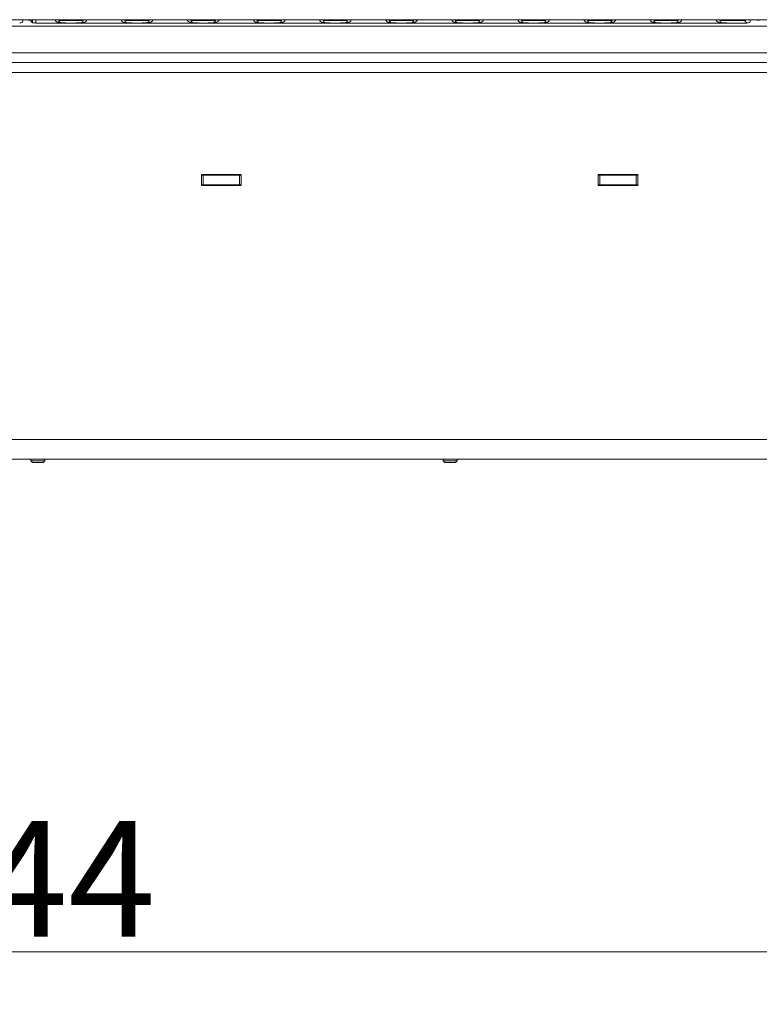
# Model space of a CAD drawing. Extents: x -105040 to -101964, y -21748 to -18662.
# Drawn here: x -104257 to -104033, y -20408 to -20110 of the extents above; entities that cross this region are included whole.
import ezdxf

# ---------------------------------------------------------------- set-up
doc = ezdxf.new("R2010")
doc.units = 0
doc.header["$LTSCALE"] = 5
doc.layers.add('LAYER12', color=30, linetype='Continuous')
doc.layers.add('SLD-0', color=7, linetype='Continuous')
doc.styles.add('Brunner 2014', font='arial.ttf', dxfattribs={"height": 35})
doc.dimstyles.new('Brunner 2014', dxfattribs={"dimscale": 5, "dimtxt": 35, "dimasz": 5, "dimexe": 3.175, "dimexo": 0, "dimgap": 0.762, "dimtad": 1, "dimdec": 0, "dimrnd": 1e-08, "dimtxsty": 'Brunner 2014', "dimcen": 0.09, "dimdle": 10, "dimclrd": 7, "dimclre": 7, "dimclrt": 7, "dimadec": 1, "dimazin": 2, "dimtfac": 0.666667, "dimtdec": 0, "dimtmove": 0, "dimatfit": 3, "dimldrblk": 'Filled-1', "dimfxl": 1, "dimtolj": 1, "dimlwd": 5, "dimlwe": 5, "dimarcsym": 0})

# ---------------------------------------------------------------- blocks, each defined once
blk = doc.blocks.new('*D71')
at = {"layer": 'Defpoints', "color": 0, "lineweight": 5}
for p in [(-104723.64, -20292.67), (-103779.64, -20292.67), (-103779.64, -20391.73)]:
    blk.add_point(p, dxfattribs=at)
at = {"layer": 'SLD-0', "color": 7, "linetype": 'Continuous', "lineweight": 5}
for p, q in [((-104723.64, -20292.67), (-104723.64, -20407.61)), ((-103779.64, -20292.67), (-103779.64, -20407.61)), ((-104698.64, -20391.73), (-103804.64, -20391.73))]:
    blk.add_line(p, q, dxfattribs=at)
at = {"layer": 'SLD-0', "color": 7, "lineweight": 5}
for points in [[(-104698.64, -20387.56), (-104698.64, -20395.9), (-104723.64, -20391.73)], [(-103804.64, -20387.56), (-103804.64, -20395.9), (-103779.64, -20391.73)]]:
    blk.add_solid(points, dxfattribs=at)
at = {"layer": 'SLD-0', "color": 7, "insert": (-104255.56, -20352.18), "char_height": 35, "attachment_point": 2, "style": 'Brunner 2014'}
blk.add_mtext('\\A1;944', dxfattribs=at)
blk = doc.blocks.new('Filled-1')
at = {"color": 0}
for p, q in [((0, 0), (-1, 0.167)), ((-1, 0.167), (-1, -0.167)), ((-1, 0), (0, 0)), ((-1, -0.167), (0, 0))]:
    blk.add_line(p, q, dxfattribs=at)
at = {"color": 0, "flags": 128}
blk.add_lwpolyline([(-1, -0.167), (0, 0), (-1, 0.167), (-1, -0.167)], dxfattribs=at)
at = {"color": 0}
blk.add_solid([(-1, -0.167), (0, 0), (-1, 0.167), (-1, -0.167)], dxfattribs=at)

msp = doc.modelspace()

# ---------------------------------------------------------------- linework, layer by layer
at = {"color": 7, "linetype": 'Continuous', "lineweight": 0}
for p, q in [((-104681.52, -20109.67), (-103821.11, -20109.67)), ((-104255.94, -20109.67), (-104255.94, -20109.67)), ((-104255.94, -20109.72), (-104255.69, -20109.72)), ((-104253.04, -20110.57), (-104253.7, -20109.91)), ((-104252.04, -20110.67), (-104248, -20110.67)), ((-104244.7, -20109.92), (-104245.26, -20110.48)), ((-104238.18, -20109.92), (-104244.7, -20109.92)), ((-104240.41, -20110.67), (-104242.48, -20110.67)), ((-104237.63, -20110.48), (-104238.18, -20109.92)), ((-104234.89, -20110.67), (-104228, -20110.67)), ((-104224.7, -20109.92), (-104225.26, -20110.48)), ((-104218.18, -20109.92), (-104224.7, -20109.92)), ((-104220.41, -20110.67), (-104222.48, -20110.67)), ((-104217.63, -20110.48), (-104218.18, -20109.92)), ((-104214.89, -20110.67), (-104208, -20110.67)), ((-104204.7, -20109.92), (-104205.26, -20110.48)), ((-104198.18, -20109.92), (-104204.7, -20109.92)), ((-104200.41, -20110.67), (-104202.48, -20110.67)), ((-104197.63, -20110.48), (-104198.18, -20109.92)), ((-104194.89, -20110.67), (-104188, -20110.67)), ((-104184.7, -20109.92), (-104185.26, -20110.48)), ((-104178.18, -20109.92), (-104184.7, -20109.92)), ((-104180.41, -20110.67), (-104182.48, -20110.67)), ((-104177.63, -20110.48), (-104178.18, -20109.92)), ((-104174.89, -20110.67), (-104168, -20110.67)), ((-104164.7, -20109.92), (-104165.26, -20110.48)), ((-104158.18, -20109.92), (-104164.7, -20109.92)), ((-104160.41, -20110.67), (-104162.48, -20110.67)), ((-104157.63, -20110.48), (-104158.18, -20109.92)), ((-104154.89, -20110.67), (-104148, -20110.67)), ((-104144.7, -20109.92), (-104145.26, -20110.48)), ((-104138.18, -20109.92), (-104144.7, -20109.92)), ((-104140.41, -20110.67), (-104142.48, -20110.67)), ((-104137.63, -20110.48), (-104138.18, -20109.92)), ((-104134.89, -20110.67), (-104128, -20110.67)), ((-104124.7, -20109.92), (-104125.26, -20110.48)), ((-104118.18, -20109.92), (-104124.7, -20109.92)), ((-104120.41, -20110.67), (-104122.48, -20110.67)), ((-104117.63, -20110.48), (-104118.18, -20109.92)), ((-104114.89, -20110.67), (-104108, -20110.67)), ((-104104.7, -20109.92), (-104105.26, -20110.48)), ((-104098.18, -20109.92), (-104104.7, -20109.92)), ((-104100.41, -20110.67), (-104102.48, -20110.67)), ((-104097.63, -20110.48), (-104098.18, -20109.92)), ((-104094.89, -20110.67), (-104088, -20110.67)), ((-104084.7, -20109.92), (-104085.26, -20110.48)), ((-104078.18, -20109.92), (-104084.7, -20109.92)), ((-104080.41, -20110.67), (-104082.48, -20110.67)), ((-104077.63, -20110.48), (-104078.18, -20109.92)), ((-104074.89, -20110.67), (-104068, -20110.67)), ((-104064.7, -20109.92), (-104065.26, -20110.48)), ((-104058.18, -20109.92), (-104064.7, -20109.92)), ((-104060.41, -20110.67), (-104062.48, -20110.67)), ((-104057.63, -20110.48), (-104058.18, -20109.92)), ((-104054.89, -20110.67), (-104048, -20110.67)), ((-104044.7, -20109.92), (-104045.26, -20110.48)), ((-104037.68, -20109.92), (-104044.7, -20109.92)), ((-104036.94, -20110.67), (-104042.48, -20110.67)), ((-104036.94, -20110.67), (-104037.68, -20109.92)), ((-104035.94, -20109.67), (-104035.94, -20109.67)), ((-104035.94, -20109.72), (-104035.19, -20109.72)), ((-104777.03, -20122.67), (-103725.86, -20122.67)), ((-104735.44, -20125.67), (-103767.44, -20125.67)), ((-104201.94, -20159.82), (-104201.94, -20156.52)), ((-104201.94, -20156.52), (-104189.94, -20156.52)), ((-104201.94, -20156.67), (-104201.44, -20156.67)), ((-104201.44, -20159.67), (-104201.44, -20156.67)), ((-104190.44, -20156.67), (-104201.44, -20156.67)), ((-104190.44, -20159.67), (-104190.44, -20156.67)), ((-104190.44, -20156.67), (-104189.94, -20156.67)), ((-104189.94, -20156.52), (-104189.94, -20159.82)), ((-104081.94, -20159.82), (-104081.94, -20156.52)), ((-104081.94, -20156.52), (-104069.94, -20156.52)), ((-104081.94, -20156.67), (-104081.44, -20156.67)), ((-104081.44, -20159.67), (-104081.44, -20156.67)), ((-104070.44, -20156.67), (-104081.44, -20156.67)), ((-104070.44, -20159.67), (-104070.44, -20156.67)), ((-104070.44, -20156.67), (-104069.94, -20156.67)), ((-104069.94, -20156.52), (-104069.94, -20159.82)), ((-104201.94, -20159.67), (-104201.44, -20159.67)), ((-104189.94, -20159.82), (-104201.94, -20159.82)), ((-104190.44, -20159.67), (-104201.44, -20159.67)), ((-104190.44, -20159.67), (-104189.94, -20159.67)), ((-104081.94, -20159.67), (-104081.44, -20159.67)), ((-104069.94, -20159.82), (-104081.94, -20159.82)), ((-104070.44, -20159.67), (-104081.44, -20159.67)), ((-104070.44, -20159.67), (-104069.94, -20159.67)), ((-103764.44, -20236.67), (-104738.44, -20236.67)), ((-104732.44, -20242.67), (-103770.44, -20242.67)), ((-104253.54, -20242.67), (-104253.54, -20243.17)), ((-104253.54, -20243.17), (-104253.04, -20243.67)), ((-104249.34, -20243.17), (-104253.54, -20243.17)), ((-104249.84, -20243.67), (-104253.04, -20243.67)), ((-104249.84, -20243.67), (-104249.34, -20243.17)), ((-104249.34, -20243.17), (-104249.34, -20242.67)), ((-104128.84, -20242.67), (-104128.84, -20243.17)), ((-104128.84, -20243.17), (-104128.34, -20243.67)), ((-104124.84, -20243.17), (-104128.84, -20243.17)), ((-104125.29, -20243.67), (-104128.34, -20243.67)), ((-104125.14, -20243.67), (-104125.29, -20243.67)), ((-104125.14, -20243.67), (-104124.64, -20243.17)), ((-104124.64, -20243.17), (-104124.84, -20243.17)), ((-104124.64, -20243.17), (-104124.64, -20242.67))]:
    msp.add_line(p, q, dxfattribs=at)
at = {"color": 8, "linetype": 'Continuous', "lineweight": 0}
for p, q in [((-104255.95, -20109.67), (-104255.94, -20109.67)), ((-104255.69, -20109.72), (-104255.69, -20109.67)), ((-104253.7, -20109.67), (-104253.7, -20109.91)), ((-104253.04, -20110.57), (-104253.04, -20109.67)), ((-104252.04, -20109.67), (-104252.04, -20110.67)), ((-104244.7, -20109.67), (-104244.7, -20109.92)), ((-104238.18, -20109.67), (-104238.18, -20109.92)), ((-104224.7, -20109.92), (-104224.7, -20109.67)), ((-104218.18, -20109.92), (-104218.18, -20109.67)), ((-104204.7, -20109.92), (-104204.7, -20109.67)), ((-104198.18, -20109.92), (-104198.18, -20109.67)), ((-104184.7, -20109.92), (-104184.7, -20109.67)), ((-104178.18, -20109.92), (-104178.18, -20109.67)), ((-104164.7, -20109.92), (-104164.7, -20109.67)), ((-104158.18, -20109.92), (-104158.18, -20109.67)), ((-104144.7, -20109.92), (-104144.7, -20109.67)), ((-104138.18, -20109.92), (-104138.18, -20109.67)), ((-104124.7, -20109.92), (-104124.7, -20109.67)), ((-104118.18, -20109.92), (-104118.18, -20109.67)), ((-104104.7, -20109.92), (-104104.7, -20109.67)), ((-104098.18, -20109.92), (-104098.18, -20109.67)), ((-104084.7, -20109.92), (-104084.7, -20109.67)), ((-104078.18, -20109.92), (-104078.18, -20109.67)), ((-104064.7, -20109.92), (-104064.7, -20109.67)), ((-104058.18, -20109.92), (-104058.18, -20109.67)), ((-104044.7, -20109.92), (-104044.7, -20109.67)), ((-104037.68, -20109.92), (-104037.68, -20109.67)), ((-104035.95, -20109.67), (-104035.94, -20109.67)), ((-104035.19, -20109.72), (-104035.19, -20109.67)), ((-104079.61, -20156.67), (-104079.61, -20156.52))]:
    msp.add_line(p, q, dxfattribs=at)
for centre, start, end in [((-104244.69, -20108.92), 228.4134, 269.3046), ((-104238.2, -20108.92), 270.6954, 311.5866), ((-104224.69, -20108.92), 228.4134, 269.3046), ((-104218.2, -20108.92), 270.6954, 311.5866), ((-104204.69, -20108.92), 228.4134, 269.3046), ((-104198.2, -20108.92), 270.6954, 311.5866), ((-104184.69, -20108.92), 228.4134, 269.3046), ((-104178.2, -20108.92), 270.6954, 311.5866), ((-104164.69, -20108.92), 228.4134, 269.3046), ((-104158.2, -20108.92), 270.6954, 311.5866), ((-104144.69, -20108.92), 228.4134, 269.3046), ((-104138.2, -20108.92), 270.6954, 311.5866), ((-104124.69, -20108.92), 228.4134, 269.3046), ((-104118.2, -20108.92), 270.6954, 311.5866), ((-104104.69, -20108.92), 228.4134, 269.3046), ((-104098.2, -20108.92), 270.6954, 311.5866), ((-104084.69, -20108.92), 228.4134, 269.3046), ((-104078.2, -20108.92), 270.6954, 311.5866), ((-104064.69, -20108.92), 228.4134, 269.3046), ((-104058.2, -20108.92), 270.6954, 311.5866), ((-104044.69, -20108.92), 228.4134, 269.3046), ((-104037.7, -20108.92), 270.6954, 311.5866)]:
    msp.add_arc(centre, 1.01, start, end, dxfattribs=at)
at = {"color": 7, "linetype": 'Continuous', "lineweight": 0}
msp.add_arc((-104079.61, -20151.67), 5, 255.9301, 270, dxfattribs=at)
for centre, major_axis, ratio, start_param, end_param in [((-104256.45, -20110.16), (1.11, 0.26), 0.385711, 4.167587, 4.947522), ((-104256.45, -20110.16), (0.26, 1.11), 0.385711, 4.477256, 5.257191), ((-104255.69, -20109.93), (2, 0), 0.105104, 0.10472, 1.570796), ((-104252.04, -20110.56), (1, 0), 0.105104, 3.246312, 4.712389), ((-104036.45, -20110.16), (1.11, 0.26), 0.385711, 4.167587, 4.947522), ((-104036.45, -20110.16), (0.26, 1.11), 0.385711, 4.477256, 5.257191), ((-104035.19, -20109.93), (2, 0), 0.105104, 0.10472, 1.570796)]:
    msp.add_ellipse(centre, major_axis=major_axis, ratio=ratio, start_param=start_param, end_param=end_param, dxfattribs=at)
at = {"color": 8, "linetype": 'Continuous', "lineweight": 0}
for centre, major_axis, start_param, end_param in [((-104245.23, -20109.45), (0.746, 0.746), 2.541055, 3.921528), ((-104237.66, -20109.45), (0.746, -0.746), 5.50325, 6.883723), ((-104225.23, -20109.45), (0.746, 0.746), 2.541055, 3.921528), ((-104217.66, -20109.45), (0.746, -0.746), 5.50325, 6.883723), ((-104205.23, -20109.45), (0.746, 0.746), 2.541055, 3.921528), ((-104197.66, -20109.45), (0.746, -0.746), 5.50325, 6.883723), ((-104185.23, -20109.45), (0.746, 0.746), 2.541055, 3.921528), ((-104177.66, -20109.45), (0.746, -0.746), 5.50325, 6.883723), ((-104165.23, -20109.45), (0.746, 0.746), 2.541055, 3.921528), ((-104157.66, -20109.45), (0.746, -0.746), 5.50325, 6.883723), ((-104145.23, -20109.45), (0.746, 0.746), 2.541055, 3.921528), ((-104137.66, -20109.45), (0.746, -0.746), 5.50325, 6.883723), ((-104125.23, -20109.45), (0.746, 0.746), 2.541055, 3.921528), ((-104117.66, -20109.45), (0.746, -0.746), 5.50325, 6.883723), ((-104105.23, -20109.45), (0.746, 0.746), 2.541055, 3.921528), ((-104097.66, -20109.45), (0.746, -0.746), 5.50325, 6.883723), ((-104085.23, -20109.45), (0.746, 0.746), 2.541055, 3.921528), ((-104077.66, -20109.45), (0.746, -0.746), 5.50325, 6.883723), ((-104065.23, -20109.45), (0.746, 0.746), 2.541055, 3.921528), ((-104057.66, -20109.45), (0.746, -0.746), 5.50325, 6.883723), ((-104045.23, -20109.45), (0.746, 0.746), 2.541055, 3.921528)]:
    msp.add_ellipse(centre, major_axis=major_axis, ratio=0.948142, start_param=start_param, end_param=end_param, dxfattribs=at)
at = {"color": 7, "linetype": 'Continuous', "lineweight": 0}
for points, knots in [([(-104242.48, -20110.67), (-104242.82, -20110.67), (-104243.48, -20110.68), (-104244.26, -20110.73), (-104244.86, -20110.76), (-104245.36, -20110.77), (-104245.75, -20110.76), (-104246.24, -20110.73), (-104246.86, -20110.69), (-104247.52, -20110.67), (-104247.91, -20110.67), (-104248, -20110.67)], [0, 0, 0, 0, 0.1728233, 0.3319917, 0.4545119, 0.5196822, 0.5847033, 0.6573592, 0.802383, 0.9515449, 1, 1, 1, 1]), ([(-104245.26, -20110.48), (-104245.26, -20110.48), (-104245.19, -20110.49), (-104245.06, -20110.51), (-104244.78, -20110.55), (-104244.3, -20110.6), (-104243.52, -20110.65), (-104242.82, -20110.66), (-104242.48, -20110.67)], [0, 0, 0, 0, 0.002602, 0.10087, 0.19895, 0.392362, 0.702854, 1, 1, 1, 1]), ([(-104240.41, -20110.67), (-104240.06, -20110.66), (-104239.36, -20110.65), (-104238.59, -20110.6), (-104238.11, -20110.55), (-104237.83, -20110.51), (-104237.7, -20110.49), (-104237.63, -20110.48), (-104237.63, -20110.48)], [0, 0, 0, 0, 0.297146, 0.607638, 0.80105, 0.89913, 0.997398, 1, 1, 1, 1]), ([(-104234.89, -20110.67), (-104235.23, -20110.67), (-104235.87, -20110.68), (-104236.64, -20110.73), (-104237.22, -20110.76), (-104237.72, -20110.77), (-104238.24, -20110.75), (-104238.83, -20110.71), (-104239.59, -20110.68), (-104240.14, -20110.67), (-104240.41, -20110.67)], [0, 0, 0, 0, 0.17299, 0.328715, 0.447281, 0.511604, 0.57577, 0.720971, 0.865567, 1, 1, 1, 1]), ([(-104222.48, -20110.67), (-104222.82, -20110.67), (-104223.48, -20110.68), (-104224.26, -20110.73), (-104224.86, -20110.76), (-104225.36, -20110.77), (-104225.75, -20110.76), (-104226.49, -20110.71), (-104227.23, -20110.67), (-104227.91, -20110.67), (-104228, -20110.67)], [0, 0, 0, 0, 0.173101, 0.332524, 0.455241, 0.520516, 0.585641, 0.658414, 0.951467, 1, 1, 1, 1]), ([(-104225.26, -20110.48), (-104225.26, -20110.48), (-104225.19, -20110.49), (-104225.06, -20110.51), (-104224.78, -20110.55), (-104224.3, -20110.6), (-104223.52, -20110.65), (-104222.82, -20110.66), (-104222.48, -20110.67)], [0, 0, 0, 0, 0.002602, 0.10087, 0.19895, 0.392362, 0.702854, 1, 1, 1, 1]), ([(-104220.41, -20110.67), (-104220.06, -20110.66), (-104219.36, -20110.65), (-104218.59, -20110.6), (-104218.11, -20110.55), (-104217.83, -20110.51), (-104217.7, -20110.49), (-104217.63, -20110.48), (-104217.63, -20110.48)], [0, 0, 0, 0, 0.2971457, 0.6076378, 0.8010499, 0.8991298, 0.9973977, 1, 1, 1, 1]), ([(-104214.89, -20110.67), (-104215.23, -20110.67), (-104215.87, -20110.68), (-104216.64, -20110.73), (-104217.22, -20110.76), (-104217.72, -20110.77), (-104218.51, -20110.74), (-104219.3, -20110.68), (-104220.14, -20110.67), (-104220.41, -20110.67)], [0, 0, 0, 0, 0.173025, 0.328781, 0.447371, 0.511707, 0.575886, 0.86554, 1, 1, 1, 1]), ([(-104202.48, -20110.67), (-104202.82, -20110.67), (-104203.48, -20110.68), (-104204.26, -20110.73), (-104204.86, -20110.76), (-104205.36, -20110.77), (-104205.75, -20110.76), (-104206.49, -20110.71), (-104207.23, -20110.67), (-104207.91, -20110.67), (-104208, -20110.67)], [0, 0, 0, 0, 0.173101, 0.332524, 0.455241, 0.520516, 0.585641, 0.658414, 0.951467, 1, 1, 1, 1]), ([(-104205.26, -20110.48), (-104205.26, -20110.48), (-104205.19, -20110.49), (-104205.06, -20110.51), (-104204.78, -20110.55), (-104204.3, -20110.6), (-104203.52, -20110.65), (-104202.82, -20110.66), (-104202.48, -20110.67)], [0, 0, 0, 0, 0.002602, 0.10087, 0.19895, 0.392362, 0.702854, 1, 1, 1, 1]), ([(-104200.41, -20110.67), (-104200.06, -20110.66), (-104199.36, -20110.65), (-104198.59, -20110.6), (-104198.11, -20110.55), (-104197.83, -20110.51), (-104197.7, -20110.49), (-104197.63, -20110.48), (-104197.63, -20110.48)], [0, 0, 0, 0, 0.297146, 0.607638, 0.80105, 0.89913, 0.997398, 1, 1, 1, 1]), ([(-104194.89, -20110.67), (-104195.23, -20110.67), (-104195.87, -20110.68), (-104196.64, -20110.73), (-104197.22, -20110.76), (-104197.72, -20110.77), (-104198.51, -20110.74), (-104199.3, -20110.68), (-104200.14, -20110.67), (-104200.41, -20110.67)], [0, 0, 0, 0, 0.1730248, 0.3287814, 0.4473712, 0.5117066, 0.5758859, 0.8655398, 1, 1, 1, 1]), ([(-104182.48, -20110.67), (-104182.82, -20110.67), (-104183.48, -20110.68), (-104184.26, -20110.73), (-104184.86, -20110.76), (-104185.36, -20110.77), (-104185.75, -20110.76), (-104186.49, -20110.71), (-104187.23, -20110.67), (-104187.91, -20110.67), (-104188, -20110.67)], [0, 0, 0, 0, 0.173101, 0.332524, 0.455241, 0.520516, 0.585641, 0.658414, 0.951467, 1, 1, 1, 1]), ([(-104185.26, -20110.48), (-104185.26, -20110.48), (-104185.19, -20110.49), (-104185.06, -20110.51), (-104184.78, -20110.55), (-104184.3, -20110.6), (-104183.52, -20110.65), (-104182.82, -20110.66), (-104182.48, -20110.67)], [0, 0, 0, 0, 0.002602, 0.10087, 0.19895, 0.392362, 0.702854, 1, 1, 1, 1]), ([(-104180.41, -20110.67), (-104180.06, -20110.66), (-104179.36, -20110.65), (-104178.59, -20110.6), (-104178.11, -20110.55), (-104177.83, -20110.51), (-104177.7, -20110.49), (-104177.63, -20110.48), (-104177.63, -20110.48)], [0, 0, 0, 0, 0.297146, 0.607638, 0.80105, 0.89913, 0.997398, 1, 1, 1, 1]), ([(-104174.89, -20110.67), (-104175.23, -20110.67), (-104175.87, -20110.68), (-104176.64, -20110.73), (-104177.22, -20110.76), (-104177.72, -20110.77), (-104178.51, -20110.74), (-104179.3, -20110.68), (-104180.14, -20110.67), (-104180.41, -20110.67)], [0, 0, 0, 0, 0.173025, 0.328781, 0.447371, 0.511707, 0.575886, 0.86554, 1, 1, 1, 1]), ([(-104162.48, -20110.67), (-104162.82, -20110.67), (-104163.48, -20110.68), (-104164.26, -20110.73), (-104164.86, -20110.76), (-104165.36, -20110.77), (-104165.75, -20110.76), (-104166.49, -20110.71), (-104167.23, -20110.67), (-104167.91, -20110.67), (-104168, -20110.67)], [0, 0, 0, 0, 0.173101, 0.332524, 0.455241, 0.520516, 0.585641, 0.658414, 0.951467, 1, 1, 1, 1]), ([(-104165.26, -20110.48), (-104165.26, -20110.48), (-104165.19, -20110.49), (-104165.06, -20110.51), (-104164.78, -20110.55), (-104164.3, -20110.6), (-104163.52, -20110.65), (-104162.82, -20110.66), (-104162.48, -20110.67)], [0, 0, 0, 0, 0.0026023, 0.1008702, 0.1989501, 0.3923622, 0.7028543, 1, 1, 1, 1]), ([(-104160.41, -20110.67), (-104160.06, -20110.66), (-104159.36, -20110.65), (-104158.59, -20110.6), (-104158.11, -20110.55), (-104157.83, -20110.51), (-104157.7, -20110.49), (-104157.63, -20110.48), (-104157.63, -20110.48)], [0, 0, 0, 0, 0.297146, 0.607638, 0.80105, 0.89913, 0.997398, 1, 1, 1, 1]), ([(-104154.89, -20110.67), (-104155.23, -20110.67), (-104155.87, -20110.68), (-104156.64, -20110.73), (-104157.22, -20110.76), (-104157.72, -20110.77), (-104158.24, -20110.75), (-104158.83, -20110.71), (-104159.59, -20110.68), (-104160.14, -20110.67), (-104160.41, -20110.67)], [0, 0, 0, 0, 0.17299, 0.328715, 0.447281, 0.511604, 0.57577, 0.720971, 0.865567, 1, 1, 1, 1]), ([(-104142.48, -20110.67), (-104142.82, -20110.67), (-104143.48, -20110.68), (-104144.26, -20110.73), (-104144.86, -20110.76), (-104145.36, -20110.77), (-104145.75, -20110.76), (-104146.49, -20110.71), (-104147.23, -20110.67), (-104147.91, -20110.67), (-104148, -20110.67)], [0, 0, 0, 0, 0.173101, 0.332524, 0.455241, 0.520516, 0.585641, 0.658414, 0.951467, 1, 1, 1, 1]), ([(-104145.26, -20110.48), (-104145.26, -20110.48), (-104145.19, -20110.49), (-104145.06, -20110.51), (-104144.78, -20110.55), (-104144.3, -20110.6), (-104143.52, -20110.65), (-104142.82, -20110.66), (-104142.48, -20110.67)], [0, 0, 0, 0, 0.0026023, 0.1008702, 0.1989501, 0.3923622, 0.7028543, 1, 1, 1, 1]), ([(-104140.41, -20110.67), (-104140.06, -20110.66), (-104139.36, -20110.65), (-104138.59, -20110.6), (-104138.11, -20110.55), (-104137.83, -20110.51), (-104137.7, -20110.49), (-104137.63, -20110.48), (-104137.63, -20110.48)], [0, 0, 0, 0, 0.297146, 0.607638, 0.80105, 0.89913, 0.997398, 1, 1, 1, 1]), ([(-104134.89, -20110.67), (-104135.23, -20110.67), (-104135.87, -20110.68), (-104136.64, -20110.73), (-104137.22, -20110.76), (-104137.72, -20110.77), (-104138.51, -20110.74), (-104139.3, -20110.68), (-104140.14, -20110.67), (-104140.41, -20110.67)], [0, 0, 0, 0, 0.173025, 0.328781, 0.447371, 0.511707, 0.575886, 0.86554, 1, 1, 1, 1]), ([(-104122.48, -20110.67), (-104122.82, -20110.67), (-104123.48, -20110.68), (-104124.26, -20110.73), (-104124.86, -20110.76), (-104125.36, -20110.77), (-104125.75, -20110.76), (-104126.49, -20110.71), (-104127.23, -20110.67), (-104127.91, -20110.67), (-104128, -20110.67)], [0, 0, 0, 0, 0.173101, 0.332524, 0.455241, 0.520516, 0.585641, 0.658414, 0.951467, 1, 1, 1, 1]), ([(-104125.26, -20110.48), (-104125.26, -20110.48), (-104125.19, -20110.49), (-104125.06, -20110.51), (-104124.78, -20110.55), (-104124.3, -20110.6), (-104123.52, -20110.65), (-104122.82, -20110.66), (-104122.48, -20110.67)], [0, 0, 0, 0, 0.002602, 0.10087, 0.19895, 0.392362, 0.702854, 1, 1, 1, 1]), ([(-104120.41, -20110.67), (-104120.06, -20110.66), (-104119.36, -20110.65), (-104118.59, -20110.6), (-104118.11, -20110.55), (-104117.83, -20110.51), (-104117.7, -20110.49), (-104117.63, -20110.48), (-104117.63, -20110.48)], [0, 0, 0, 0, 0.297146, 0.607638, 0.80105, 0.89913, 0.997398, 1, 1, 1, 1]), ([(-104114.89, -20110.67), (-104115.23, -20110.67), (-104115.87, -20110.68), (-104116.64, -20110.73), (-104117.22, -20110.76), (-104117.72, -20110.77), (-104118.51, -20110.74), (-104119.3, -20110.68), (-104120.14, -20110.67), (-104120.41, -20110.67)], [0, 0, 0, 0, 0.173025, 0.328781, 0.447371, 0.511707, 0.575886, 0.86554, 1, 1, 1, 1]), ([(-104102.48, -20110.67), (-104102.82, -20110.67), (-104103.48, -20110.68), (-104104.26, -20110.73), (-104104.86, -20110.76), (-104105.36, -20110.77), (-104105.75, -20110.76), (-104106.49, -20110.71), (-104107.23, -20110.67), (-104107.91, -20110.67), (-104108, -20110.67)], [0, 0, 0, 0, 0.1731005, 0.3325243, 0.4552411, 0.5205159, 0.5856413, 0.6584138, 0.9514671, 1, 1, 1, 1]), ([(-104105.26, -20110.48), (-104105.26, -20110.48), (-104105.19, -20110.49), (-104105.06, -20110.51), (-104104.78, -20110.55), (-104104.3, -20110.6), (-104103.52, -20110.65), (-104102.82, -20110.66), (-104102.48, -20110.67)], [0, 0, 0, 0, 0.002602, 0.10087, 0.19895, 0.392362, 0.702854, 1, 1, 1, 1]), ([(-104100.41, -20110.67), (-104100.06, -20110.66), (-104099.36, -20110.65), (-104098.59, -20110.6), (-104098.11, -20110.55), (-104097.83, -20110.51), (-104097.7, -20110.49), (-104097.63, -20110.48), (-104097.63, -20110.48)], [0, 0, 0, 0, 0.2971457, 0.6076378, 0.8010499, 0.8991298, 0.9973977, 1, 1, 1, 1]), ([(-104094.89, -20110.67), (-104095.23, -20110.67), (-104095.87, -20110.68), (-104096.64, -20110.73), (-104097.22, -20110.76), (-104097.72, -20110.77), (-104098.51, -20110.74), (-104099.3, -20110.68), (-104100.14, -20110.67), (-104100.41, -20110.67)], [0, 0, 0, 0, 0.173025, 0.328781, 0.447371, 0.511707, 0.575886, 0.86554, 1, 1, 1, 1]), ([(-104082.48, -20110.67), (-104082.82, -20110.67), (-104083.48, -20110.68), (-104084.26, -20110.73), (-104084.86, -20110.76), (-104085.36, -20110.77), (-104085.75, -20110.76), (-104086.24, -20110.73), (-104086.86, -20110.69), (-104087.52, -20110.67), (-104087.91, -20110.67), (-104088, -20110.67)], [0, 0, 0, 0, 0.172823, 0.331992, 0.454512, 0.519682, 0.584703, 0.657359, 0.802383, 0.951545, 1, 1, 1, 1]), ([(-104085.26, -20110.48), (-104085.26, -20110.48), (-104085.19, -20110.49), (-104085.06, -20110.51), (-104084.78, -20110.55), (-104084.3, -20110.6), (-104083.52, -20110.65), (-104082.82, -20110.66), (-104082.48, -20110.67)], [0, 0, 0, 0, 0.002602, 0.10087, 0.19895, 0.392362, 0.702854, 1, 1, 1, 1]), ([(-104080.41, -20110.67), (-104080.06, -20110.66), (-104079.36, -20110.65), (-104078.59, -20110.6), (-104078.11, -20110.55), (-104077.83, -20110.51), (-104077.7, -20110.49), (-104077.63, -20110.48), (-104077.63, -20110.48)], [0, 0, 0, 0, 0.2971457, 0.6076378, 0.8010499, 0.8991298, 0.9973977, 1, 1, 1, 1]), ([(-104074.89, -20110.67), (-104075.23, -20110.67), (-104075.87, -20110.68), (-104076.64, -20110.73), (-104077.22, -20110.76), (-104077.72, -20110.77), (-104078.24, -20110.75), (-104078.83, -20110.71), (-104079.59, -20110.68), (-104080.14, -20110.67), (-104080.41, -20110.67)], [0, 0, 0, 0, 0.17299, 0.328715, 0.447281, 0.511604, 0.57577, 0.720971, 0.865567, 1, 1, 1, 1]), ([(-104062.48, -20110.67), (-104062.82, -20110.67), (-104063.48, -20110.68), (-104064.26, -20110.73), (-104064.86, -20110.76), (-104065.36, -20110.77), (-104065.75, -20110.76), (-104066.49, -20110.71), (-104067.23, -20110.67), (-104067.91, -20110.67), (-104068, -20110.67)], [0, 0, 0, 0, 0.173101, 0.332524, 0.455241, 0.520516, 0.585641, 0.658414, 0.951467, 1, 1, 1, 1]), ([(-104065.26, -20110.48), (-104065.26, -20110.48), (-104065.19, -20110.49), (-104065.06, -20110.51), (-104064.78, -20110.55), (-104064.3, -20110.6), (-104063.52, -20110.65), (-104062.82, -20110.66), (-104062.48, -20110.67)], [0, 0, 0, 0, 0.002602, 0.10087, 0.19895, 0.392362, 0.702854, 1, 1, 1, 1]), ([(-104060.41, -20110.67), (-104060.06, -20110.66), (-104059.36, -20110.65), (-104058.59, -20110.6), (-104058.11, -20110.55), (-104057.83, -20110.51), (-104057.7, -20110.49), (-104057.63, -20110.48), (-104057.63, -20110.48)], [0, 0, 0, 0, 0.297146, 0.607638, 0.80105, 0.89913, 0.997398, 1, 1, 1, 1]), ([(-104054.89, -20110.67), (-104055.23, -20110.67), (-104055.87, -20110.68), (-104056.64, -20110.73), (-104057.22, -20110.76), (-104057.72, -20110.77), (-104058.51, -20110.74), (-104059.3, -20110.68), (-104060.14, -20110.67), (-104060.41, -20110.67)], [0, 0, 0, 0, 0.173025, 0.328781, 0.447371, 0.511707, 0.575886, 0.86554, 1, 1, 1, 1]), ([(-104042.48, -20110.67), (-104042.82, -20110.67), (-104043.48, -20110.68), (-104044.26, -20110.73), (-104044.86, -20110.76), (-104045.36, -20110.77), (-104045.75, -20110.76), (-104046.24, -20110.73), (-104046.86, -20110.69), (-104047.52, -20110.67), (-104047.91, -20110.67), (-104048, -20110.67)], [0, 0, 0, 0, 0.172823, 0.331992, 0.454512, 0.519682, 0.584703, 0.657359, 0.802383, 0.951545, 1, 1, 1, 1]), ([(-104045.26, -20110.48), (-104045.26, -20110.48), (-104045.19, -20110.49), (-104045.06, -20110.51), (-104044.78, -20110.55), (-104044.3, -20110.6), (-104043.52, -20110.65), (-104042.82, -20110.66), (-104042.48, -20110.67)], [0, 0, 0, 0, 0.002602, 0.10087, 0.19895, 0.392362, 0.702854, 1, 1, 1, 1])]:
    msp.add_open_spline(points, degree=3, knots=knots, dxfattribs=at)
at = {"layer": 'LAYER12', "linetype": 'Continuous', "lineweight": 0}
for p, q in [((-104691.94, -20111.67), (-103810.94, -20111.67)), ((-104691.94, -20119.67), (-103810.94, -20119.67))]:
    msp.add_line(p, q, dxfattribs=at)

# ---------------------------------------------------------------- dimensions: what is measured, and where the dimension line sits
at = {"layer": 'SLD-0'}
dim = msp.add_linear_dim(base=(-103779.64, -20391.73), p1=(-104723.64, -20292.67), p2=(-103779.64, -20292.67), dimstyle='Brunner 2014', dxfattribs=at)
dim.commit()
dim.dimension.update_dxf_attribs({"geometry": '*D71', "text_midpoint": (-104255.56, -20391.73), "dimtype": 160})

doc.saveas('drawing.dxf')
